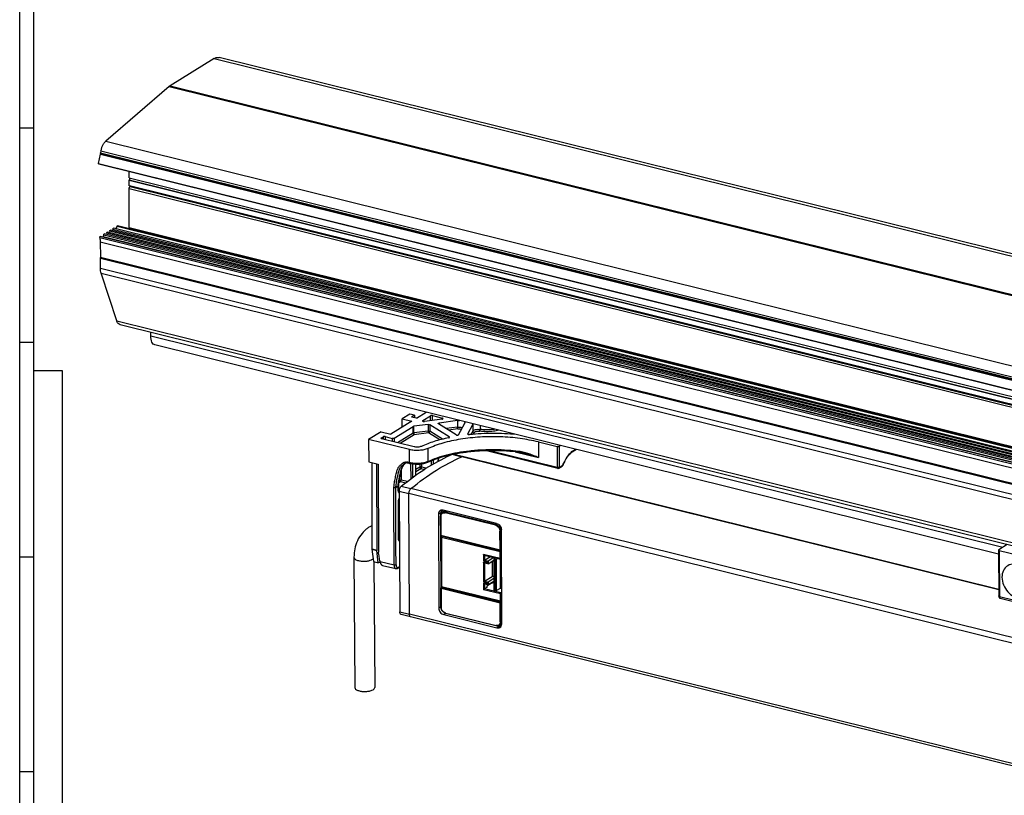
# Model space of a CAD drawing. Units: inches. Extents: x -467 to 712, y -284 to 547.
# Drawn here: x -467 to -121, y -142 to 131 of the extents above; entities that cross this region are included whole.
import ezdxf

# ---------------------------------------------------------------- set-up
doc = ezdxf.new("R2010")
doc.units = ezdxf.units.IN
doc.layers.add('1', color=7, linetype='Continuous')

# ---------------------------------------------------------------- blocks, each defined once
blk = doc.blocks.new('a0kl', base_point=(-466.88, -284.19))
at = {"color": 2, "linetype": 'Continuous'}
for p, q in [((-466.88, 7.81), (-466.88, 546.81)), ((-466.88, -284.19), (-466.88, 7.81))]:
    blk.add_line(p, q, dxfattribs=at)
at = {"color": 3, "linetype": 'Continuous'}
blk.add_line((-451.88, -262.69), (-451.88, 7.81), dxfattribs=at)
at = {"layer": '1', "color": 3, "linetype": 'Continuous'}
for p, q in [((-461.88, 5.81), (-461.88, 541.81)), ((-466.88, 93.31), (-461.88, 93.31)), ((-466.88, 17.81), (-461.88, 17.81)), ((-451.88, 7.81), (-461.88, 7.81)), ((-461.88, -263.42), (-461.88, 5.81)), ((-466.88, -57.69), (-461.88, -57.69)), ((-466.88, -133.19), (-461.88, -133.19))]:
    blk.add_line(p, q, dxfattribs=at)
blk = doc.blocks.new('Rahmen', base_point=(-466.88, -284.19))
at = {"layer": '1'}
blk.add_blockref('a0kl', (-466.88, -284.19), dxfattribs=at)
blk = doc.blocks.new('45166-6-0878_Antriebshalterung_B_KS_E8x0__33', base_point=(-344.17, -61.84))
at = {"color": 1, "linetype": 'Continuous'}
for p, q in [((-327.4, -8.92), (-323.96, -6.79)), ((-329.01, -9.92), (-336.37, -14.49)), ((-329.7, -7.42), (-332.38, -9.08)), ((-332.38, -12.01), (-332.38, -9.08)), ((-332.38, -9.08), (-329.01, -9.92)), ((-328.01, -7.84), (-329.7, -7.42)), ((-328.01, -7.84), (-329.09, -8.5)), ((-327.4, -8.92), (-329.09, -8.5)), ((-328.01, -7.84), (-328.01, -8.77)), ((-325.17, -9.74), (-322.44, -8.04)), ((-318.34, -9.21), (-324.59, -10.03)), ((-321.75, -7.98), (-318.23, -8.86)), ((-312.97, -9.75), (-319.38, -10.59)), ((-339.75, -13.65), (-344.17, -16.39)), ((-339.75, -13.65), (-336.37, -14.49)), ((-335.18, -15.95), (-328.55, -11.83)), ((-323.29, -11.1), (-328.29, -11.75)), ((-315.82, -15.49), (-322.71, -11.18)), ((-313.44, -14.76), (-319.65, -10.88)), ((-312.52, -14.7), (-310.38, -10.65)), ((-309.32, -14.42), (-307.58, -11.14)), ((-329.82, -19.95), (-344.17, -16.39)), ((-344.17, -16.39), (-344.16, -24.21)), ((-339.76, -15.86), (-339.1, -15.44)), ((-328.21, -18.95), (-339.61, -16.13)), ((-338.4, -15.38), (-335.87, -16.01)), ((-284.5, -17.23), (-277.86, -18.88)), ((-277.7, -26.56), (-302.7, -20.35)), ((-276.69, -18.52), (-277.17, -18.82)), ((-271.13, -19.9), (-272.6, -20.81)), ((-344.16, -24.21), (-340.78, -25.05)), ((-343.09, -24.47), (-343.04, -54.89)), ((-341.4, -24.89), (-341.35, -55.31)), ((-340.78, -25.05), (-340.74, -56.07)), ((-327.55, -28.88), (-327.56, -25.15)), ((-277.32, -26.5), (-276.09, -25.73)), ((-275.62, -24.87), (-275.89, -25.5)), ((-333.71, -34.38), (-333.71, -34.44)), ((-333.68, -51.31), (-333.71, -38.06)), ((-333.38, -37.22), (-333.41, -37.24)), ((-343.03, -54.98), (-342.5, -59.33)), ((-340.81, -59.75), (-341.35, -55.4)), ((-342.5, -59.33), (-340.81, -59.75)), ((-339.31, -60.66), (-334.65, -61.82)), ((-334.12, -61.78), (-334.18, -61.8))]:
    blk.add_line(p, q, dxfattribs=at)
at = {"color": 124, "linetype": 'Continuous'}
for p, q in [((-325.17, -9.95), (-325.17, -9.74)), ((-322.44, -9.74), (-322.44, -8.04)), ((-321.75, -9.65), (-321.75, -7.98)), ((-318.23, -9.19), (-318.23, -8.86)), ((-312.97, -9.75), (-312.96, -12.04)), ((-328.55, -14.13), (-328.55, -11.83)), ((-328.28, -14.05), (-328.29, -11.75)), ((-323.29, -13.4), (-328.28, -14.05)), ((-323.29, -11.1), (-323.29, -13.4)), ((-322.71, -11.18), (-322.71, -13.48)), ((-318.24, -16.28), (-322.71, -13.48)), ((-319.38, -10.59), (-319.38, -11.04)), ((-312.96, -12.04), (-316.95, -12.57)), ((-312.81, -12.69), (-316.07, -13.12)), ((-307.58, -13.43), (-308.19, -14.6)), ((-307.58, -11.14), (-307.58, -13.43)), ((-304.97, -11.5), (-304.97, -12.85)), ((-339.76, -15.86), (-339.76, -16.07)), ((-339.1, -15.44), (-339.09, -16.25)), ((-338.4, -15.38), (-338.4, -16.43)), ((-335.87, -16.01), (-335.87, -17.05)), ((-335.18, -15.95), (-335.18, -17.23)), ((-328.55, -14.13), (-334.01, -17.52)), ((-328.12, -14.7), (-333.05, -17.75)), ((-323.13, -14.04), (-328.12, -14.7)), ((-319.17, -16.52), (-323.13, -14.04)), ((-315.82, -15.7), (-315.82, -15.49)), ((-309.32, -14.5), (-309.32, -14.42)), ((-307.09, -13.93), (-307.4, -14.53)), ((-284.5, -17.23), (-284.49, -22.75)), ((-329.81, -24.55), (-329.82, -19.95)), ((-323.35, -19.56), (-323.34, -24.16)), ((-277.85, -26.24), (-301.66, -20.33)), ((-292.67, -20.72), (-284.49, -22.75)), ((-277.86, -18.88), (-277.85, -26.24)), ((-277.17, -18.82), (-277.16, -26.18)), ((-272.44, -20.49), (-271.39, -19.83)), ((-332.77, -27.34), (-332.76, -30.56)), ((-329.4, -24.93), (-329.39, -30.22)), ((-328.71, -25.05), (-328.7, -29.71)), ((-327.63, -28.93), (-327.63, -25.15)), ((-326.22, -26.13), (-327.55, -26.96)), ((-325.8, -26.7), (-327.55, -27.78)), ((-326.22, -25.12), (-326.22, -26.13)), ((-324.72, -26.96), (-325.8, -26.7)), ((-325.53, -25.04), (-325.53, -26.07)), ((-323.94, -26.46), (-325.53, -26.07)), ((-277.16, -26.18), (-275.93, -25.41)), ((-275.93, -25.41), (-275.66, -24.77)), ((-332.76, -30.56), (-330.56, -31.1)), ((-334.6, -33.24), (-333.79, -32.74)), ((-333.37, -34.32), (-333.67, -34.51)), ((-333.61, -31.54), (-333.03, -31.18)), ((-333.03, -31.18), (-331.23, -31.63)), ((-333.44, -37.27), (-333.44, -42.54)), ((-333.78, -38.17), (-333.76, -51.41)), ((-333.33, -50.56), (-333.69, -50.47)), ((-333.33, -51.06), (-333.68, -50.97)), ((-333.65, -51.43), (-333.33, -51.23)), ((-343.04, -54.89), (-341.35, -55.31)), ((-343.03, -54.98), (-341.35, -55.4)), ((-340.17, -59.32), (-335.24, -60.54))]:
    blk.add_line(p, q, dxfattribs=at)
at = {"color": 1, "linetype": 'Continuous'}
for centre, radius, start, end in [((-309.24, -14.46), 0.0858, 151.4062, 179.361), ((-277.58, -26.07), 0.5, 256.0686, 301.8065), ((-276.35, -25.31), 0.5, 301.8065, 336.8816), ((-342.34, -54.9), 0.7, 179.9474, 186.8408), ((-340.65, -55.31), 0.7, 179.9474, 186.8408)]:
    blk.add_arc(centre, radius, start, end, dxfattribs=at)
at = {"color": 124, "linetype": 'Continuous'}
blk.add_arc((-323.56, -26.03), 2.35, 180.2455, 187.6411, dxfattribs=at)
at = {"color": 1, "linetype": 'Continuous'}
for points in [[(-325.17, -9.74), (-325.23, -9.79), (-325.25, -9.84)], [(-325.25, -9.84), (-325.19, -9.93), (-325.04, -10), (-324.82, -10.03), (-324.59, -10.03)], [(-321.75, -7.98), (-321.93, -7.95), (-322.13, -7.96), (-322.31, -7.99), (-322.44, -8.04)], [(-318.34, -9.21), (-318.09, -9.14), (-318, -9.02)], [(-318, -9.02), (-318.06, -8.93), (-318.23, -8.86)], [(-312.97, -9.75), (-312.59, -9.71), (-312.2, -9.71)], [(-310.59, -10.11), (-310.41, -10.29), (-310.34, -10.49)], [(-328.29, -11.75), (-328.44, -11.78), (-328.55, -11.83)], [(-323.29, -11.1), (-322.97, -11.1), (-322.71, -11.18)], [(-319.73, -10.77), (-319.63, -10.66), (-319.38, -10.59)], [(-319.65, -10.88), (-319.71, -10.83), (-319.73, -10.77)], [(-310.34, -10.49), (-310.35, -10.57), (-310.38, -10.65)], [(-307.58, -11.14), (-307.49, -11.02), (-307.36, -10.91)], [(-339.76, -15.86), (-339.82, -15.91), (-339.84, -15.96)], [(-339.84, -15.96), (-339.78, -16.06), (-339.61, -16.13)], [(-338.4, -15.38), (-338.59, -15.35), (-338.78, -15.35), (-338.96, -15.38), (-339.1, -15.44)], [(-335.18, -15.95), (-335.32, -16), (-335.5, -16.03), (-335.69, -16.03), (-335.87, -16.01)], [(-316.01, -15.77), (-321.18, -17.11), (-325.62, -18.8)], [(-284.5, -17.23), (-290.92, -16.03), (-297.88, -15.46), (-305, -15.55), (-311.87, -16.3), (-318.1, -17.66), (-323.35, -19.56)], [(-316.01, -15.77), (-315.82, -15.7), (-315.75, -15.59)], [(-315.75, -15.59), (-315.77, -15.54), (-315.82, -15.49)], [(-313.44, -14.76), (-313.22, -14.84), (-312.92, -14.85), (-312.66, -14.8), (-312.52, -14.7)], [(-309.33, -14.46), (-309.28, -14.55), (-309.13, -14.62), (-308.93, -14.65), (-308.7, -14.65)], [(-292.3, -14.64), (-300.49, -14.24), (-308.7, -14.65)], [(-323.35, -19.56), (-324.72, -20), (-326.4, -20.23), (-328.18, -20.21), (-329.82, -19.95)], [(-325.62, -18.8), (-326.17, -18.98), (-326.85, -19.07), (-327.56, -19.06), (-328.21, -18.95)], [(-291.36, -20.87), (-295.66, -20.47), (-300.07, -20.32), (-303.92, -20.4), (-308.83, -20.78), (-312.99, -21.38), (-316.88, -22.22), (-319.96, -23.11), (-323.51, -24.49)], [(-277.17, -18.82), (-277.31, -18.87), (-277.49, -18.91), (-277.68, -18.91), (-277.86, -18.88)], [(-319.59, -22.99), (-319.61, -23.08), (-319.62, -23.17), (-319.69, -23.58), (-319.75, -24.01)], [(-289.5, -21.23), (-289.88, -21.14), (-290.23, -21.06), (-290.54, -21), (-290.58, -20.99), (-290.67, -20.98), (-290.8, -20.95), (-290.96, -20.93), (-291.15, -20.9), (-291.36, -20.87)], [(-272.6, -20.81), (-273.41, -21.45), (-273.98, -22.07), (-275.03, -23.65), (-275.62, -24.87)], [(-331.26, -24.73), (-331.62, -25.07), (-331.83, -25.29), (-332.25, -25.89), (-332.53, -26.53), (-332.68, -27.02), (-332.82, -27.53), (-332.92, -27.92), (-333.15, -28.97), (-333.37, -30.07), (-333.55, -31.11), (-333.67, -32), (-333.71, -32.64)], [(-330.51, -24.66), (-330.77, -24.63), (-331.08, -24.67), (-331.32, -24.76), (-331.66, -24.93)], [(-329.67, -24.87), (-329.88, -24.82), (-330.09, -24.76), (-330.3, -24.71), (-330.51, -24.66)], [(-323.51, -24.49), (-324.13, -24.73), (-324.84, -24.92), (-325.61, -25.05), (-326.43, -25.13), (-327.27, -25.15), (-328.1, -25.12), (-328.91, -25.02), (-329.67, -24.87)], [(-333.71, -32.64), (-333.71, -33.07), (-333.71, -33.51), (-333.71, -33.95), (-333.71, -34.38)], [(-333.71, -34.44), (-333.7, -34.49), (-333.69, -34.57), (-333.68, -34.59), (-333.67, -34.61)], [(-333.7, -34.53), (-333.69, -34.52), (-333.67, -34.51)], [(-333.41, -37.24), (-333.41, -37.24), (-333.42, -37.25), (-333.44, -37.27), (-333.45, -37.28), (-333.46, -37.29), (-333.48, -37.31), (-333.5, -37.35), (-333.53, -37.39), (-333.56, -37.44), (-333.59, -37.51), (-333.61, -37.57), (-333.63, -37.62), (-333.64, -37.66), (-333.65, -37.7), (-333.68, -37.8), (-333.69, -37.89), (-333.7, -37.98), (-333.71, -38.06)], [(-333.68, -51.31), (-333.68, -51.37), (-333.68, -51.41), (-333.67, -51.46), (-333.66, -51.49), (-333.66, -51.51), (-333.65, -51.53), (-333.65, -51.53)], [(-333.67, -51.45), (-333.66, -51.44), (-333.65, -51.43)], [(-340.17, -59.32), (-340.31, -58.5), (-340.45, -57.7), (-340.59, -56.88), (-340.74, -56.07)], [(-340.14, -59.48), (-340.48, -59.62), (-340.81, -59.75)], [(-340.17, -59.32), (-340.11, -59.61), (-340.04, -59.81), (-339.95, -60.03), (-339.85, -60.22), (-339.73, -60.38), (-339.6, -60.51), (-339.47, -60.6), (-339.31, -60.66)], [(-334.18, -61.8), (-334.29, -61.83), (-334.42, -61.84), (-334.53, -61.84), (-334.65, -61.82)], [(-333.29, -61.47), (-333.7, -61.63), (-334.12, -61.78)]]:
    blk.add_spline(points, degree=3, dxfattribs=at)
at = {"color": 124, "linetype": 'Continuous'}
for points in [[(-323.29, -13.4), (-322.96, -13.4), (-322.71, -13.48)], [(-323.29, -13.4), (-323.28, -13.59), (-323.24, -13.78), (-323.19, -13.94), (-323.13, -14.04)], [(-322.71, -13.48), (-322.74, -13.66), (-322.83, -13.83), (-322.97, -13.97), (-323.13, -14.04)], [(-312.96, -12.04), (-312.04, -12.01), (-311.18, -12.15)], [(-312.81, -12.69), (-312.87, -12.58), (-312.92, -12.42), (-312.95, -12.23), (-312.96, -12.04)], [(-312.81, -12.69), (-312.13, -12.67), (-311.5, -12.76)], [(-307.58, -13.43), (-307.23, -13.13), (-306.61, -12.91), (-305.81, -12.81), (-304.97, -12.85)], [(-307.09, -13.93), (-307.27, -13.88), (-307.43, -13.77), (-307.54, -13.61), (-307.58, -13.43)], [(-307.09, -13.93), (-306.83, -13.71), (-306.36, -13.54), (-305.76, -13.47), (-305.13, -13.49)], [(-305.13, -13.49), (-305.07, -13.39), (-305.02, -13.23), (-304.98, -13.04), (-304.97, -12.85)], [(-298.35, -13.14), (-299.29, -13.35), (-300.29, -13.51), (-302.72, -13.65), (-305.13, -13.49)], [(-299.83, -12.77), (-300.14, -12.82), (-300.44, -12.86), (-302.71, -13), (-304.97, -12.85)], [(-328.28, -14.05), (-328.43, -14.08), (-328.55, -14.13)], [(-328.12, -14.7), (-328.29, -14.62), (-328.42, -14.49), (-328.51, -14.32), (-328.55, -14.13)], [(-328.28, -14.05), (-328.27, -14.24), (-328.24, -14.43), (-328.18, -14.59), (-328.12, -14.7)], [(-291.45, -20.56), (-295.15, -20.2), (-300.08, -20.02), (-303.9, -20.09), (-308.76, -20.48), (-312.88, -21.07), (-316.74, -21.9), (-320.25, -22.93), (-323.34, -24.16)], [(-291.36, -20.87), (-291.36, -20.87), (-291.37, -20.87), (-291.38, -20.86), (-291.4, -20.85), (-291.41, -20.83), (-291.42, -20.8), (-291.43, -20.78), (-291.44, -20.73), (-291.44, -20.68), (-291.45, -20.62), (-291.45, -20.56)], [(-284.49, -22.75), (-286.07, -22.08), (-287.84, -21.43), (-289.46, -20.95), (-291.45, -20.56)], [(-272.44, -20.49), (-274.18, -22.16), (-275.66, -24.77)], [(-272.6, -20.81), (-272.48, -20.68), (-272.44, -20.49)], [(-323.34, -24.16), (-323.98, -24.41), (-324.72, -24.6), (-325.67, -24.76), (-326.4, -24.83), (-327.29, -24.85), (-328.17, -24.81), (-329.16, -24.69), (-329.81, -24.55)], [(-323.34, -24.16), (-323.34, -24.21), (-323.35, -24.26), (-323.36, -24.31), (-323.38, -24.36), (-323.41, -24.4), (-323.44, -24.44), (-323.47, -24.47), (-323.51, -24.49)], [(-322.16, -23.91), (-322.16, -24.64), (-322.15, -25.37)], [(-321.47, -23.64), (-321.47, -24.3), (-321.47, -24.97)], [(-319.74, -23.03), (-319.82, -23.56), (-319.9, -24.09)], [(-284.49, -22.75), (-285.66, -22.35), (-286.96, -21.94), (-288.2, -21.57), (-289.5, -21.23)], [(-335.29, -33.3), (-335.25, -32.77), (-335.17, -32.05), (-335.03, -31.21), (-334.87, -30.31), (-334.68, -29.39), (-334.48, -28.51), (-334.29, -27.73), (-334.13, -27.21), (-333.98, -26.78), (-333.82, -26.43), (-333.66, -26.14), (-333.46, -25.86), (-333.21, -25.55), (-333.03, -25.37), (-332.51, -24.9), (-331.9, -24.52), (-331.36, -24.33), (-330.93, -24.3), (-330.78, -24.32), (-330.66, -24.34)], [(-334.6, -33.24), (-334.55, -32.61), (-334.43, -31.73), (-334.26, -30.69), (-334.04, -29.6), (-333.8, -28.55), (-333.7, -28.13), (-333.59, -27.73), (-333.46, -27.26), (-333.35, -26.95), (-333.19, -26.59), (-332.94, -26.17), (-332.53, -25.66), (-331.97, -25.15), (-331.66, -24.93)], [(-333.79, -32.74), (-333.77, -32.33), (-333.71, -31.79), (-333.62, -31.15), (-333.49, -30.43), (-333.35, -29.68), (-333.2, -28.92), (-333.03, -28.19), (-332.94, -27.79), (-332.82, -27.33), (-332.7, -26.92), (-332.62, -26.65), (-332.56, -26.5), (-332.4, -26.12), (-332.2, -25.77), (-332.13, -25.66), (-331.96, -25.44), (-331.7, -25.14), (-331.52, -24.96), (-331.27, -24.74)], [(-330.66, -24.34), (-330.66, -24.4), (-330.65, -24.45), (-330.64, -24.5), (-330.62, -24.55), (-330.6, -24.59), (-330.57, -24.62), (-330.54, -24.65), (-330.51, -24.66)], [(-329.81, -24.55), (-330.03, -24.5), (-330.24, -24.44), (-330.45, -24.39), (-330.66, -24.34)], [(-329.81, -24.55), (-329.81, -24.61), (-329.81, -24.66), (-329.79, -24.71), (-329.78, -24.76), (-329.75, -24.8), (-329.73, -24.83), (-329.7, -24.85), (-329.67, -24.87)], [(-325.91, -26.04), (-326, -26.06), (-326.09, -26.08), (-326.17, -26.11), (-326.22, -26.13)], [(-326.22, -26.13), (-326.21, -26.22), (-326.19, -26.31), (-326.14, -26.42), (-326.1, -26.49)], [(-325.89, -26.35), (-325.94, -26.39), (-326, -26.43), (-326.05, -26.46), (-326.1, -26.49)], [(-326.1, -26.49), (-326.03, -26.56), (-325.96, -26.62), (-325.86, -26.67), (-325.8, -26.7)], [(-325.53, -26.07), (-325.63, -26.05), (-325.7, -26.04), (-325.82, -26.04), (-325.91, -26.04)], [(-325.89, -26.35), (-325.82, -26.37), (-325.74, -26.4), (-325.67, -26.43), (-325.61, -26.44)], [(-325.8, -26.7), (-325.74, -26.65), (-325.69, -26.6), (-325.66, -26.54), (-325.61, -26.44)], [(-325.61, -26.44), (-325.57, -26.35), (-325.55, -26.26), (-325.53, -26.16), (-325.53, -26.07)], [(-277.16, -26.18), (-277.3, -26.23), (-277.47, -26.26), (-277.67, -26.26), (-277.85, -26.24)], [(-277.7, -26.56), (-277.81, -26.45), (-277.85, -26.24)], [(-277.16, -26.18), (-277.2, -26.36), (-277.32, -26.5)], [(-275.93, -25.41), (-275.97, -25.6), (-276.09, -25.73)], [(-275.89, -25.5), (-275.9, -25.46), (-275.93, -25.41)], [(-275.62, -24.87), (-275.62, -24.83), (-275.66, -24.77)], [(-333.45, -30.62), (-333.32, -30.56), (-333.14, -30.53), (-332.95, -30.53), (-332.76, -30.56)], [(-333.03, -31.18), (-333.19, -31.11), (-333.33, -30.97), (-333.42, -30.8), (-333.45, -30.62)], [(-333.03, -31.18), (-332.93, -31.08), (-332.84, -30.93), (-332.78, -30.75), (-332.76, -30.56)], [(-335.29, -33.3), (-335.2, -33.32), (-335.11, -33.33), (-335.01, -33.33), (-334.91, -33.33), (-334.81, -33.32), (-334.72, -33.3), (-334.65, -33.27), (-334.6, -33.24)], [(-335.24, -60.54), (-335.25, -53.73), (-335.26, -46.92), (-335.27, -40.11), (-335.29, -33.3)], [(-334.55, -60.48), (-334.56, -53.67), (-334.57, -46.86), (-334.58, -40.05), (-334.6, -33.24)], [(-333.71, -32.64), (-333.72, -32.65), (-333.72, -32.67), (-333.73, -32.68), (-333.74, -32.69), (-333.75, -32.71), (-333.76, -32.72), (-333.77, -32.73), (-333.79, -32.74)], [(-333.79, -34.49), (-333.79, -34.05), (-333.79, -33.62), (-333.79, -33.18), (-333.79, -32.74)], [(-333.71, -34.38), (-333.71, -34.4), (-333.72, -34.41), (-333.72, -34.43), (-333.73, -34.44), (-333.74, -34.45), (-333.76, -34.47), (-333.77, -34.48), (-333.79, -34.49)], [(-333.79, -34.49), (-333.78, -34.63), (-333.75, -34.82), (-333.69, -34.97), (-333.63, -35.04), (-333.56, -35.1), (-333.46, -35.13), (-333.42, -35.14), (-333.38, -35.13)], [(-333.39, -34.71), (-333.42, -34.67), (-333.45, -34.64), (-333.49, -34.61), (-333.52, -34.58), (-333.56, -34.56), (-333.6, -34.54), (-333.64, -34.52), (-333.67, -34.51)], [(-333.38, -37.02), (-333.51, -37.2), (-333.63, -37.42), (-333.74, -37.79), (-333.78, -38.17)], [(-333.78, -38.17), (-333.72, -38.12), (-333.71, -38.06)], [(-333.41, -37.24), (-333.39, -37.23), (-333.38, -37.21)], [(-333.7, -42.82), (-333.57, -42.68), (-333.44, -42.54)], [(-333.7, -43.92), (-333.53, -43.7), (-333.35, -43.49)], [(-333.44, -42.54), (-333.4, -42.52), (-333.36, -42.51)], [(-333.44, -42.54), (-333.41, -42.65), (-333.36, -42.75)], [(-333.76, -51.41), (-333.7, -51.36), (-333.68, -51.31)], [(-333.76, -51.41), (-333.72, -51.74), (-333.6, -51.96), (-333.47, -52.05), (-333.32, -52.04)], [(-333.32, -51.68), (-333.34, -51.66), (-333.35, -51.64), (-333.44, -51.55), (-333.54, -51.48), (-333.65, -51.43)], [(-334.55, -60.48), (-334.61, -60.51), (-334.68, -60.53), (-334.77, -60.55), (-334.87, -60.57), (-334.97, -60.57), (-335.07, -60.57), (-335.16, -60.56), (-335.24, -60.54)], [(-335.24, -60.54), (-335.24, -60.58), (-335.24, -60.61), (-335.22, -60.87), (-335.18, -61.1), (-335.11, -61.34), (-335.01, -61.53), (-334.89, -61.68), (-334.75, -61.78), (-334.7, -61.8), (-334.65, -61.82)], [(-334.55, -60.48), (-334.54, -60.72), (-334.5, -60.93), (-334.43, -61.14), (-334.36, -61.26), (-334.25, -61.37), (-334.13, -61.43), (-334.03, -61.45), (-333.87, -61.42)], [(-334.12, -61.78), (-334.07, -61.76), (-334.02, -61.73), (-333.98, -61.69), (-333.94, -61.64), (-333.91, -61.59), (-333.89, -61.53), (-333.87, -61.48), (-333.87, -61.42)], [(-333.29, -61.2), (-333.58, -61.31), (-333.87, -61.42)]]:
    blk.add_spline(points, degree=3, dxfattribs=at)
blk = doc.blocks.new('45166-6-0876__35', base_point=(-122.65, -85.04))
at = {"color": 1, "linetype": 'Continuous'}
for p, q in [((-122.65, -55.28), (-122.62, -71.44)), ((-119.66, -53.37), (-122.57, -55.18)), ((-122.41, -55.45), (-70.91, -68.22)), ((-103.26, -66.46), (-89.75, -69.81)), ((-70.22, -68.16), (-67.31, -66.36)), ((-61.01, -78.56), (-61.03, -67.91)), ((-122.09, -72.24), (-105.21, -76.43)), ((-88.02, -72.14), (-88.01, -80.02)), ((-87.48, -80.83), (-70.59, -85.01))]:
    blk.add_line(p, q, dxfattribs=at)
at = {"color": 124, "linetype": 'Continuous'}
for p, q in [((-122.41, -55.45), (-122.39, -71.6)), ((-105.5, -75.79), (-105.52, -67.91)), ((-103.22, -66.85), (-104.83, -67.85)), ((-104.81, -75.73), (-104.83, -67.85)), ((-89.9, -69.49), (-103.41, -66.14)), ((-103.22, -66.47), (-103.22, -66.85)), ((-70.91, -68.22), (-70.89, -84.38)), ((-70.22, -68.16), (-70.2, -84.31)), ((-61.1, -67.9), (-61.09, -78.66)), ((-122.39, -71.6), (-105.5, -75.79)), ((-87.79, -72.31), (-87.77, -80.19)), ((-87.77, -80.19), (-70.89, -84.38))]:
    blk.add_line(p, q, dxfattribs=at)
at = {"color": 1, "linetype": 'Continuous'}
for points in [[(-122.57, -55.18), (-122.63, -55.23), (-122.65, -55.28)], [(-122.65, -55.28), (-122.58, -55.38), (-122.41, -55.45)], [(-110.66, -67.55), (-111.2, -69.97), (-112.69, -71.65), (-114.86, -72.25), (-117.26, -71.65), (-119.43, -69.98), (-120.93, -67.56), (-121.47, -64.87), (-120.94, -62.45), (-119.44, -60.78), (-117.28, -60.18), (-114.87, -60.77), (-112.71, -62.45), (-111.2, -64.87), (-110.66, -67.55)], [(-113.59, -62.75), (-112.96, -63.16), (-112.43, -63.74), (-112.01, -64.56), (-111.87, -65.44)], [(-111.87, -65.44), (-112, -66.21), (-112.37, -66.81)], [(-112.09, -66.41), (-112.22, -66.41), (-112.36, -66.39)], [(-104.19, -66.57), (-103.99, -66.47), (-103.78, -66.42), (-103.53, -66.41), (-103.26, -66.46)], [(-70.22, -68.16), (-70.36, -68.22), (-70.54, -68.25), (-70.73, -68.25), (-70.91, -68.22)], [(-122.62, -71.44), (-122.61, -71.57), (-122.58, -71.73), (-122.54, -71.86), (-122.48, -71.96), (-122.41, -72.05), (-122.31, -72.14), (-122.22, -72.19), (-122.09, -72.24)], [(-89.75, -69.81), (-89.45, -69.91), (-89.15, -70.08), (-88.89, -70.28), (-88.56, -70.64), (-88.29, -71.07), (-88.15, -71.39), (-88.05, -71.77), (-88.02, -72.14)], [(-104.8, -76.39), (-104.12, -76.09), (-103.45, -75.77), (-102.91, -75.49), (-102.37, -75.21)], [(-105.21, -76.43), (-105.1, -76.44), (-105, -76.44), (-104.91, -76.43), (-104.8, -76.39)], [(-61.43, -79.55), (-63.85, -81.38), (-66.04, -82.82), (-68.02, -83.94), (-70.18, -84.98)], [(-61.01, -78.56), (-61.02, -78.68), (-61.04, -78.86), (-61.08, -79), (-61.14, -79.15), (-61.19, -79.26), (-61.27, -79.38), (-61.34, -79.47), (-61.43, -79.55)], [(-88.01, -80.02), (-88, -80.16), (-87.97, -80.32), (-87.92, -80.44), (-87.86, -80.55), (-87.8, -80.63), (-87.7, -80.72), (-87.58, -80.79), (-87.48, -80.83)], [(-70.59, -85.01), (-70.49, -85.03), (-70.38, -85.03), (-70.29, -85.01), (-70.18, -84.98)]]:
    blk.add_spline(points, degree=3, dxfattribs=at)
at = {"color": 124, "linetype": 'Continuous'}
for points in [[(-103.41, -66.14), (-104.22, -66.11), (-104.9, -66.44), (-105.36, -67.07), (-105.52, -67.91)], [(-105.52, -67.91), (-105.33, -67.94), (-105.14, -67.94), (-104.96, -67.91), (-104.83, -67.85)], [(-104.19, -66.57), (-104.66, -67.09), (-104.83, -67.85)], [(-103.85, -66.43), (-103.81, -66.48), (-103.73, -66.55), (-103.56, -66.66), (-103.37, -66.77), (-103.22, -66.85)], [(-103.41, -66.14), (-103.37, -66.35), (-103.26, -66.46)], [(-103.4, -66.43), (-103.31, -66.65), (-103.22, -66.85)], [(-122.39, -71.6), (-122.56, -71.53), (-122.62, -71.44)], [(-122.09, -72.24), (-122.31, -72.03), (-122.39, -71.6)], [(-89.9, -69.49), (-89.09, -69.86), (-88.41, -70.53), (-87.95, -71.39), (-87.79, -72.31)], [(-89.75, -69.81), (-89.86, -69.7), (-89.9, -69.49)], [(-88.02, -72.14), (-87.96, -72.24), (-87.79, -72.31)], [(-104.81, -75.73), (-104.95, -75.78), (-105.13, -75.81), (-105.32, -75.82), (-105.5, -75.79)], [(-105.21, -76.43), (-105.42, -76.22), (-105.5, -75.79)], [(-104.57, -76.04), (-104.67, -76.05), (-104.74, -75.99), (-104.8, -75.88), (-104.81, -75.73)], [(-104.57, -76.04), (-104.64, -76.25), (-104.8, -76.39)], [(-104.57, -76.04), (-103.47, -75.53), (-102.37, -74.98)], [(-61.33, -79.27), (-65.64, -82.35), (-69.96, -84.62)], [(-61.33, -79.27), (-61.35, -79.43), (-61.43, -79.55)], [(-61.33, -79.27), (-61.23, -79.16), (-61.16, -79.01), (-61.11, -78.84), (-61.09, -78.66)], [(-61.09, -78.66), (-61.03, -78.61), (-61.01, -78.56)], [(-88.01, -80.02), (-87.94, -80.12), (-87.77, -80.19)], [(-87.48, -80.83), (-87.69, -80.62), (-87.77, -80.19)], [(-70.2, -84.31), (-70.33, -84.37), (-70.51, -84.4), (-70.71, -84.4), (-70.89, -84.38)], [(-70.59, -85.01), (-70.81, -84.81), (-70.89, -84.38)], [(-69.96, -84.62), (-70.05, -84.63), (-70.13, -84.58), (-70.18, -84.47), (-70.2, -84.31)], [(-69.96, -84.62), (-70.03, -84.84), (-70.18, -84.98)]]:
    blk.add_spline(points, degree=3, dxfattribs=at)
blk = doc.blocks.new('Aluprof_Dichtung-2__36', base_point=(-439.13, -128.9))
at = {"color": 1, "linetype": 'Continuous'}
for p, q in [((-439.11, 80.72), (-438.51, 83.95)), ((-438.41, 84.13), (-438.29, 84.21)), ((405.19, -128.89), (-439.06, 80.53))]:
    blk.add_line(p, q, dxfattribs=at)
at = {"color": 124, "linetype": 'Continuous'}
for p, q in [((-438.51, 83.95), (405.74, -125.47)), ((-438.41, 84.13), (405.84, -125.29)), ((-439.11, 80.72), (405.14, -128.7))]:
    blk.add_line(p, q, dxfattribs=at)
at = {"color": 1, "linetype": 'Continuous'}
for points in [[(-438.51, 83.95), (-438.47, 84.06), (-438.41, 84.13)], [(-439.06, 80.53), (-439.11, 80.59), (-439.11, 80.72)]]:
    blk.add_spline(points, degree=3, dxfattribs=at)
blk = doc.blocks.new('Aluprof_Dichtung-3__38', base_point=(-438.74, -163))
at = {"color": 1, "linetype": 'Continuous'}
for p, q in [((-437.33, 55.66), (-437.49, 55.04)), ((407.13, -153.51), (-437.12, 55.92)), ((-436.26, 56.33), (-436.41, 55.74)), ((408.2, -152.84), (-436.05, 56.58)), ((-435.19, 56.99), (-435.34, 56.41)), ((409.27, -152.18), (-434.98, 57.25)), ((-434.12, 57.66), (-434.27, 57.07)), ((410.35, -151.51), (-433.9, 57.91)), ((-432.66, 58.67), (-433.16, 57.73)), ((411.73, -150.65), (-432.52, 58.78)), ((-438.71, 54.63), (405.54, -154.79)), ((405.72, -154.38), (-438.53, 55.05)), ((-438.53, 53.11), (405.72, -156.31)), ((-438.53, 53.11), (-438.52, 47.71)), ((-438.52, 47.71), (405.73, -161.71))]:
    blk.add_line(p, q, dxfattribs=at)
at = {"color": 124, "linetype": 'Continuous'}
for p, q in [((-437.33, 55.66), (406.92, -153.76)), ((-436.26, 56.33), (407.99, -153.09)), ((-435.19, 56.99), (409.06, -152.43)), ((-434.12, 57.66), (410.13, -151.77)), ((-432.66, 58.67), (411.59, -150.75)), ((-437.49, 55.04), (406.76, -154.38))]:
    blk.add_line(p, q, dxfattribs=at)
at = {"color": 1, "linetype": 'Continuous'}
for points in [[(-437.33, 55.66), (-437.3, 55.77), (-437.24, 55.86), (-437.18, 55.91), (-437.12, 55.92)], [(-436.26, 56.33), (-436.22, 56.44), (-436.17, 56.52), (-436.11, 56.57), (-436.05, 56.58)], [(-435.19, 56.99), (-435.15, 57.1), (-435.1, 57.19), (-435.04, 57.24), (-434.98, 57.25)], [(-434.12, 57.66), (-434.08, 57.76), (-434.03, 57.85), (-433.96, 57.9), (-433.9, 57.91)], [(-432.66, 58.67), (-432.59, 58.76), (-432.52, 58.78)], [(-438.71, 54.63), (-438.72, 54.77), (-438.69, 54.91), (-438.61, 55.02), (-438.53, 55.05)], [(-438.71, 54.63), (-438.59, 53.9), (-438.53, 53.11)], [(-437.49, 55.04), (-437.53, 54.92), (-437.58, 54.81)]]:
    blk.add_spline(points, degree=3, dxfattribs=at)
blk = doc.blocks.new('Aluprof_Profil-5__39', base_point=(-428.36, -154.69))
at = {"color": 1, "linetype": 'Continuous'}
for p, q in [((-428.09, 72.59), (-427.86, 72.74)), ((-428.33, 58.17), (-428.36, 71.97)), ((416.06, -151.57), (-428.19, 57.85))]:
    blk.add_line(p, q, dxfattribs=at)
at = {"color": 124, "linetype": 'Continuous'}
for p, q in [((-428.36, 71.97), (415.89, -137.46)), ((-428.09, 72.59), (416.16, -136.83)), ((-428.33, 58.17), (415.91, -151.25))]:
    blk.add_line(p, q, dxfattribs=at)
at = {"color": 1, "linetype": 'Continuous'}
for points in [[(-428.36, 71.97), (-428.34, 72.15), (-428.28, 72.34), (-428.19, 72.49), (-428.09, 72.59)], [(-428.19, 57.85), (-428.29, 57.96), (-428.33, 58.17)]]:
    blk.add_spline(points, degree=3, dxfattribs=at)
blk = doc.blocks.new('Aluprof_Profil-2__40', base_point=(-428.38, -139.96))
at = {"color": 1, "linetype": 'Continuous'}
for p, q in [((-428.37, 75.72), (-428.38, 77.88)), ((-428.37, 75.72), (415.87, -133.71)), ((-428.37, 73.03), (-428.37, 74.8)), ((-428.33, 74.95), (415.92, -134.47)), ((415.97, -136.58), (-428.28, 72.84))]:
    blk.add_line(p, q, dxfattribs=at)
at = {"color": 124, "linetype": 'Continuous'}
for p, q in [((-428.37, 74.8), (415.88, -134.62)), ((-428.37, 73.03), (415.88, -136.39))]:
    blk.add_line(p, q, dxfattribs=at)
at = {"color": 1, "linetype": 'Continuous'}
blk.add_arc((-428.1, 74.8), 0.273, 148.5802, 180.4537, dxfattribs=at)
for points in [[(-428.37, 75.72), (-428.28, 75.62), (-428.23, 75.43), (-428.25, 75.18), (-428.33, 74.95)], [(-428.28, 72.84), (-428.35, 72.9), (-428.37, 73.03)]]:
    blk.add_spline(points, degree=3, dxfattribs=at)
blk = doc.blocks.new('Aluprof_Profil-3_PCD__41', base_point=(-438.52, -185.52))
at = {"color": 1, "linetype": 'Continuous'}
for p, q in [((-427.95, 57.64), (-427.8, 57.76)), ((-438.52, 43.89), (-438.52, 47.44)), ((-438.17, 41.81), (-438.26, 42.1)), ((-432.77, 25.4), (-438.17, 41.81)), ((412.7, -185.43), (-431.55, 24))]:
    blk.add_line(p, q, dxfattribs=at)
at = {"color": 124, "linetype": 'Continuous'}
for p, q in [((-438.52, 47.44), (405.73, -161.99)), ((-438.52, 43.89), (405.73, -165.53)), ((-438.26, 42.1), (405.99, -167.32)), ((-432.77, 25.4), (411.48, -184.02))]:
    blk.add_line(p, q, dxfattribs=at)
at = {"color": 1, "linetype": 'Continuous'}
for points in [[(-438.52, 47.44), (-438.51, 47.55), (-438.48, 47.66), (-438.47, 47.68), (-438.46, 47.7)], [(-438.26, 42.1), (-438.45, 42.93), (-438.52, 43.89)], [(-431.55, 24), (-432.27, 24.46), (-432.77, 25.4)]]:
    blk.add_spline(points, degree=3, dxfattribs=at)
blk = doc.blocks.new('Aluprof_Profil-1__43', base_point=(-438.44, -125.21))
at = {"color": 1, "linetype": 'Continuous'}
for p, q in [((447.57, -91.4), (-396.68, 118.02)), ((-398.5, 117.64), (-413.97, 108.04)), ((-414.34, 107.77), (-436.58, 88.61)), ((-438.29, 85.16), (-438.41, 84.51)), ((405.92, -125.2), (-438.33, 84.22))]:
    blk.add_line(p, q, dxfattribs=at)
at = {"color": 124, "linetype": 'Continuous'}
for p, q in [((-398.5, 117.64), (445.75, -91.78)), ((-414.34, 107.77), (429.91, -101.65)), ((-413.97, 108.04), (430.28, -101.38)), ((-436.58, 88.61), (407.67, -120.81)), ((-438.41, 84.51), (405.84, -124.91)), ((-438.29, 85.16), (405.96, -124.26))]:
    blk.add_line(p, q, dxfattribs=at)
at = {"color": 1, "linetype": 'Continuous'}
for points in [[(-398.5, 117.64), (-397.56, 118.03), (-396.68, 118.02)], [(-414.34, 107.77), (-414.16, 107.92), (-413.97, 108.04)], [(-438.29, 85.16), (-438.02, 86.2), (-437.63, 87.17), (-437.13, 87.99), (-436.58, 88.61)], [(-438.33, 84.22), (-438.41, 84.32), (-438.41, 84.51)]]:
    blk.add_spline(points, degree=3, dxfattribs=at)
blk = doc.blocks.new('Fluegel_Aluprof_PCD__44', base_point=(-439.13, -185.52))
for name, p in [('Aluprof_Profil-1__43', (-438.44, -125.21)), ('Aluprof_Dichtung-2__36', (-439.13, -128.9)), ('Aluprof_Profil-2__40', (-428.38, -139.96)), ('Aluprof_Profil-5__39', (-428.36, -154.69)), ('Aluprof_Dichtung-3__38', (-438.74, -163)), ('Aluprof_Profil-3_PCD__41', (-438.52, -185.52))]:
    blk.add_blockref(name, p)
blk = doc.blocks.new('Aluprof_Profil-7_PCD__49', base_point=(-420.79, -192.65))
at = {"color": 1, "linetype": 'Continuous'}
for p, q in [((-420.78, 20.05), (-420.79, 21.33)), ((-122.64, -56.73), (-419.31, 16.86))]:
    blk.add_line(p, q, dxfattribs=at)
at = {"color": 124, "linetype": 'Continuous'}
blk.add_line((-420.78, 20.05), (-121.12, -54.28), dxfattribs=at)
at = {"color": 1, "linetype": 'Continuous'}
blk.add_spline([(-419.31, 16.86), (-419.91, 17.21), (-420.38, 17.89), (-420.68, 18.86), (-420.78, 20.05)], degree=3, dxfattribs=at)
blk = doc.blocks.new('Rahmen_Aluprof_PCD__50', base_point=(-420.79, -192.65))
blk.add_blockref('Aluprof_Profil-7_PCD__49', (-420.79, -192.65))
blk = doc.blocks.new('Aluprof_PCD__51', base_point=(-439.13, -192.65))
for name, p in [('Fluegel_Aluprof_PCD__44', (-439.13, -185.52)), ('Rahmen_Aluprof_PCD__50', (-420.79, -192.65))]:
    blk.add_blockref(name, p)
blk = doc.blocks.new('45165-1-0107_FSE102_Platine', base_point=(-300.34, -71))
at = {"color": 1, "linetype": 'Continuous'}
for p, q in [((-300.33, -66.75), (-300.34, -66.7)), ((-297.5, -71), (-297.41, -70.94))]:
    blk.add_line(p, q, dxfattribs=at)
blk = doc.blocks.new('45165-6-0870_Deckel_Dip-Schalter_E7x0', base_point=(-318.7, -73.39))
at = {"color": 1, "linetype": 'Continuous'}
for p, q in [((-318.7, -50.41), (-318.64, -68.16)), ((-318.51, -50.23), (-318.66, -50.32)), ((-303.54, -57.04), (-297.82, -58.46)), ((-303.45, -58.87), (-301.38, -57.58)), ((-300.12, -57.89), (-302.18, -59.18)), ((-299.58, -58.02), (-300.21, -58.41)), ((-299.58, -58.57), (-300.21, -58.41)), ((-300.21, -58.41), (-300.17, -69.44)), ((-298.74, -58.23), (-299.23, -58.54)), ((-297.95, -58.43), (-297.92, -68.76)), ((-297.46, -55.5), (-297.56, -55.56)), ((-297.45, -58.21), (-297.55, -58.27)), ((-302.26, -60.11), (-303.53, -59.8)), ((-302.18, -60.1), (-300.21, -58.87)), ((-303.42, -66.22), (-300.77, -64.56)), ((-300.19, -65.3), (-302.16, -66.53)), ((-318.64, -68.16), (-297.58, -73.39)), ((-318.64, -68.16), (-318.64, -68.16)), ((-302.24, -67.46), (-303.5, -67.14)), ((-302.64, -68.49), (-303.41, -68.97)), ((-300.76, -66.85), (-302.64, -68.03)), ((-302.64, -68.03), (-302.64, -68.49)), ((-302.15, -67.45), (-300.18, -66.22)), ((-297.92, -68.76), (-299.19, -69.56)), ((-297.41, -68.82), (-297.92, -68.76)), ((-299.54, -69.59), (-300.17, -69.44)), ((-297.5, -70.67), (-297.41, -70.61)), ((-297.49, -73.38), (-297.5, -70.67))]:
    blk.add_line(p, q, dxfattribs=at)
at = {"color": 124, "linetype": 'Continuous'}
for p, q in [((-318.66, -50.32), (-297.56, -55.56)), ((-318.59, -50.69), (-297.9, -55.82)), ((-318.59, -50.69), (-318.52, -68.05)), ((-303.8, -56.84), (-303.79, -59.13)), ((-297.89, -58.3), (-303.8, -56.84)), ((-303.46, -57.06), (-303.45, -58.87)), ((-299.54, -69.59), (-299.58, -58.57)), ((-299.19, -69.56), (-299.23, -58.54)), ((-297.89, -58.3), (-297.9, -55.82)), ((-297.55, -58.27), (-297.56, -55.56)), ((-303.79, -59.13), (-302.53, -59.45)), ((-302.53, -59.9), (-303.79, -59.59)), ((-303.79, -59.59), (-303.77, -66.48)), ((-303.45, -58.87), (-302.18, -59.18)), ((-303.45, -59.82), (-303.42, -66.22)), ((-302.53, -59.45), (-302.53, -59.9)), ((-302.18, -59.18), (-302.18, -60.1)), ((-300.79, -59.23), (-300.77, -64.56)), ((-318.52, -68.05), (-297.84, -73.18)), ((-303.77, -66.48), (-302.5, -66.79)), ((-302.5, -67.25), (-303.77, -66.94)), ((-303.77, -66.94), (-303.76, -69.23)), ((-297.85, -70.7), (-303.76, -69.23)), ((-303.42, -66.22), (-302.16, -66.53)), ((-303.42, -67.16), (-303.41, -68.97)), ((-297.71, -70.39), (-303.41, -68.97)), ((-302.5, -66.79), (-302.5, -67.25)), ((-302.16, -66.53), (-302.15, -67.45)), ((-300.76, -66.58), (-300.76, -66.85)), ((-297.84, -73.18), (-297.85, -70.7)), ((-297.71, -70.39), (-297.41, -70.19))]:
    blk.add_line(p, q, dxfattribs=at)
at = {"color": 1, "linetype": 'Continuous'}
blk.add_arc((-297.76, -58.22), 0.25, 256.0686, 302.0527, dxfattribs=at)
for points in [[(-318.7, -50.41), (-318.69, -50.36), (-318.66, -50.32)], [(-318.59, -50.69), (-318.67, -50.54), (-318.7, -50.41)], [(-303.54, -57.04), (-303.67, -56.97), (-303.8, -56.84)], [(-299.58, -58.57), (-299.49, -58.58), (-299.39, -58.58), (-299.3, -58.57), (-299.23, -58.54)], [(-297.9, -55.82), (-297.81, -55.75), (-297.71, -55.67), (-297.62, -55.61), (-297.56, -55.56)], [(-297.63, -58.43), (-297.57, -58.36), (-297.55, -58.27)], [(-303.45, -58.87), (-303.52, -58.92), (-303.61, -58.98), (-303.7, -59.06), (-303.79, -59.13)], [(-303.53, -59.8), (-303.66, -59.73), (-303.79, -59.59)], [(-302.18, -59.18), (-302.25, -59.23), (-302.34, -59.3), (-302.44, -59.37), (-302.53, -59.45)], [(-302.26, -60.11), (-302.4, -60.04), (-302.53, -59.9)], [(-302.18, -60.1), (-302.22, -60.11), (-302.26, -60.11)], [(-300.77, -64.56), (-300.52, -64.45), (-300.19, -64.39)], [(-318.52, -68.05), (-318.58, -68.1), (-318.62, -68.14), (-318.64, -68.16)], [(-303.42, -66.22), (-303.49, -66.26), (-303.58, -66.33), (-303.68, -66.4), (-303.77, -66.48)], [(-303.5, -67.14), (-303.64, -67.07), (-303.77, -66.94)], [(-303.41, -68.97), (-303.48, -69.02), (-303.57, -69.08), (-303.67, -69.16), (-303.76, -69.23)], [(-302.16, -66.53), (-302.22, -66.58), (-302.31, -66.64), (-302.41, -66.72), (-302.5, -66.79)], [(-302.24, -67.46), (-302.37, -67.39), (-302.5, -67.25)], [(-302.15, -67.45), (-302.19, -67.46), (-302.24, -67.46)], [(-300.76, -66.85), (-300.51, -66.75), (-300.18, -66.68)], [(-300.18, -66.74), (-300.27, -66.74), (-300.35, -66.75), (-300.49, -66.76), (-300.62, -66.78)], [(-299.54, -69.59), (-299.45, -69.61), (-299.35, -69.6), (-299.26, -69.59), (-299.19, -69.56)], [(-297.84, -73.18), (-297.71, -73.31), (-297.58, -73.39)], [(-297.58, -73.39), (-297.53, -73.39), (-297.49, -73.38)]]:
    blk.add_spline(points, degree=3, dxfattribs=at)
at = {"color": 124, "linetype": 'Continuous'}
for points in [[(-297.89, -58.3), (-297.8, -58.31), (-297.7, -58.31), (-297.61, -58.3), (-297.55, -58.27)], [(-297.89, -58.3), (-297.87, -58.41), (-297.82, -58.46)], [(-297.85, -70.7), (-297.84, -70.61), (-297.81, -70.51), (-297.77, -70.44), (-297.71, -70.39)], [(-297.85, -70.7), (-297.76, -70.71), (-297.66, -70.71), (-297.57, -70.7), (-297.5, -70.67)], [(-297.71, -70.39), (-297.63, -70.42), (-297.56, -70.49), (-297.52, -70.58), (-297.5, -70.67)]]:
    blk.add_spline(points, degree=3, dxfattribs=at)
blk = doc.blocks.new('45166-6-0857_Endkappe_Kabelseite__54', base_point=(-333.39, -82.02))
at = {"color": 124, "linetype": 'Continuous'}
for p, q in [((-314.51, -21.68), (-311.43, -22.44)), ((-333.39, -34.61), (-330.01, -35.44)), ((-332.68, -32.79), (-329.3, -33.63)), ((-318.76, -43.45), (-318.74, -50.06)), ((-318.7, -42.52), (-318.7, -42.64)), ((-299.52, -46.57), (-317.25, -42.17)), ((-317.14, -41.92), (-316.62, -41.59)), ((-299.41, -46.32), (-317.14, -41.92)), ((-299.41, -46.32), (-298.92, -46.01)), ((-297.72, -48.57), (-297.49, -48.43)), ((-318.74, -50.06), (-297.97, -55.21)), ((-318.67, -50.19), (-318.67, -50.33)), ((-297.97, -55.21), (-297.99, -48.6)), ((-297.69, -55.37), (-297.72, -48.57)), ((-297.63, -73.74), (-318.73, -68.5)), ((-297.9, -73.95), (-318.67, -68.79)), ((-318.67, -68.79), (-318.65, -75.41)), ((-318.61, -68.17), (-318.61, -68.42)), ((-297.88, -80.56), (-297.9, -73.95)), ((-297.6, -80.53), (-297.63, -73.74)), ((-333.23, -77), (-329.86, -77.84)), ((-317.12, -77.44), (-299.39, -81.84)), ((-297.6, -80.53), (-297.37, -80.39))]:
    blk.add_line(p, q, dxfattribs=at)
at = {"color": 1, "linetype": 'Continuous'}
for p, q in [((-311.16, -22.41), (-314.29, -21.63)), ((-333.39, -34.61), (-333.23, -77)), ((-329.86, -77.84), (-330.01, -35.44)), ((-318.83, -50.15), (-318.85, -43.38)), ((-318.2, -42.06), (-317.5, -41.62)), ((-318.83, -50.15), (-297.76, -55.37)), ((-318.83, -50.15), (-318.83, -50.15)), ((-297.69, -55.37), (-297.46, -55.22)), ((-318.74, -75.34), (-318.76, -68.57)), ((-318.73, -68.5), (-318.32, -68.24)), ((-297.5, -71.08), (-297.41, -71.1)), ((-297.4, -73.59), (-297.63, -73.74)), ((-297.4, -73), (-297.49, -72.97)), ((-329.41, -78.79), (-332.79, -77.95)), ((-299.33, -81.96), (-317.06, -77.56)), ((-298.23, -81.81), (-297.53, -81.37))]:
    blk.add_line(p, q, dxfattribs=at)
for points in [[(-332.68, -32.79), (-324.05, -26.53), (-315.41, -21.87)], [(-329.3, -33.63), (-320.37, -27.18), (-311.43, -22.44)], [(-311.43, -22.44), (-311.29, -22.4), (-311.16, -22.41)], [(-333.39, -34.61), (-333.33, -34.08), (-333.18, -33.56), (-332.95, -33.11), (-332.68, -32.79)], [(-330.01, -35.44), (-329.96, -34.92), (-329.81, -34.4), (-329.58, -33.95), (-329.3, -33.63)], [(-318.85, -43.38), (-318.83, -43.05), (-318.67, -42.59), (-318.42, -42.24), (-318.2, -42.06)], [(-318.83, -50.15), (-318.82, -50.13), (-318.79, -50.1), (-318.74, -50.06)], [(-297.76, -55.37), (-297.86, -55.32), (-297.97, -55.21)], [(-297.69, -55.37), (-297.72, -55.38), (-297.76, -55.37)], [(-318.73, -68.5), (-318.76, -68.53), (-318.76, -68.57)], [(-318.76, -68.57), (-318.74, -68.68), (-318.67, -68.79)], [(-297.4, -71.58), (-297.45, -71.59), (-297.5, -71.59)], [(-317.06, -77.56), (-317.32, -77.48), (-317.67, -77.29), (-318.02, -77), (-318.23, -76.76), (-318.41, -76.49), (-318.61, -76.06), (-318.69, -75.76), (-318.74, -75.34)], [(-297.63, -73.74), (-297.68, -73.77), (-297.75, -73.83), (-297.83, -73.89), (-297.9, -73.95)], [(-332.79, -77.95), (-333.11, -77.65), (-333.23, -77)], [(-329.41, -78.79), (-329.73, -78.48), (-329.86, -77.84)], [(-298.23, -81.81), (-298.52, -81.94), (-298.74, -82), (-299.03, -82.01), (-299.33, -81.96)]]:
    blk.add_spline(points, degree=3, dxfattribs=at)
at = {"color": 124, "linetype": 'Continuous'}
for points in [[(-318.36, -41.22), (-318.62, -41.82), (-318.7, -42.52)], [(-318.22, -42.07), (-318.06, -41.65), (-317.81, -41.3)], [(-317.5, -41.62), (-317.32, -41.53), (-317.12, -41.47)], [(-318.85, -43.38), (-318.83, -43.42), (-318.76, -43.45)], [(-318.8, -42.5), (-318.75, -42.51), (-318.7, -42.52)], [(-318.76, -43.45), (-318.65, -42.84), (-318.32, -42.39), (-317.83, -42.15), (-317.25, -42.17)], [(-318.2, -42.06), (-317.7, -41.88), (-317.14, -41.92)], [(-317.14, -41.92), (-317.22, -42.02), (-317.25, -42.17)], [(-299.41, -46.32), (-299.49, -46.42), (-299.52, -46.57)], [(-299.52, -46.57), (-298.94, -46.84), (-298.44, -47.32), (-298.11, -47.94), (-297.99, -48.6)], [(-299.41, -46.32), (-298.77, -46.62), (-298.22, -47.15), (-297.85, -47.84), (-297.72, -48.57)], [(-297.72, -48.57), (-297.84, -48.61), (-297.99, -48.6)], [(-318.74, -75.34), (-318.71, -75.38), (-318.65, -75.41)], [(-317.12, -77.44), (-317.7, -77.17), (-318.2, -76.69), (-318.53, -76.07), (-318.65, -75.41)], [(-317.06, -77.56), (-317.1, -77.52), (-317.12, -77.44)], [(-297.88, -80.56), (-297.99, -81.16), (-298.32, -81.62), (-298.81, -81.85), (-299.39, -81.84)], [(-299.33, -81.96), (-299.37, -81.92), (-299.39, -81.84)], [(-297.46, -81.82), (-297.85, -81.87), (-298.25, -81.82)], [(-297.6, -80.53), (-297.76, -81.29), (-298.23, -81.81)], [(-297.6, -80.53), (-297.73, -80.57), (-297.88, -80.56)], [(-297.37, -81.25), (-297.45, -81.32), (-297.53, -81.37)]]:
    blk.add_spline(points, degree=3, dxfattribs=at)
blk = doc.blocks.new('45165-2-0205_Anschlusskabel_verdeckte_Montage_1__55', base_point=(-349.35, -105.05))
at = {"color": 1, "linetype": 'Continuous'}
for p, q in [((-349.34, -57.84), (-349.02, -103.67)), ((-342.33, -59.38), (-342.02, -103.62))]:
    blk.add_line(p, q, dxfattribs=at)
for points in [[(-343.05, -46.7), (-344.05, -47.27), (-344.99, -47.94), (-346.49, -49.41), (-348.15, -52.03), (-349.05, -54.81), (-349.34, -57.84)], [(-349.02, -103.67), (-348.75, -104.2), (-347.99, -104.65), (-346.85, -104.95), (-345.51, -105.04), (-344.17, -104.93), (-343.04, -104.62), (-342.29, -104.16), (-342.02, -103.62)]]:
    blk.add_spline(points, degree=3, dxfattribs=at)
at = {"color": 124, "linetype": 'Continuous'}
for points in [[(-349.34, -57.84), (-348.91, -58.51), (-347.72, -59.01)], [(-347.72, -59.01), (-346.57, -59.19), (-345.33, -59.2), (-344.15, -59.03), (-343.19, -58.71), (-342.87, -58.54), (-342.62, -58.35)]]:
    blk.add_spline(points, degree=3, dxfattribs=at)
blk = doc.blocks.new('45166-2-0200_Gehäuse__56', base_point=(-330.01, -222.26))
at = {"color": 124, "linetype": 'Continuous'}
for p, q in [((-122.62, -69.28), (-311.43, -22.44)), ((249.01, -177.08), (-329.3, -33.63)), ((248.3, -178.9), (-330.01, -35.44)), ((-318.8, -42.18), (-319.61, -42.68)), ((-318.74, -75.28), (-319.49, -75.75)), ((248.46, -221.29), (-329.86, -77.84)), ((-317.08, -77.56), (-317.79, -78)), ((-298.25, -82.15), (-299.05, -82.65))]:
    blk.add_line(p, q, dxfattribs=at)
at = {"color": 1, "linetype": 'Continuous'}
for p, q in [((-122.62, -69.18), (-311.16, -22.41)), ((-329.86, -77.84), (-330.01, -35.44)), ((-299.18, -45.92), (-317.93, -41.27)), ((-319.61, -42.68), (-319.49, -75.75)), ((-318.8, -42.93), (-318.8, -42.18)), ((-297.37, -81.24), (-297.49, -48.17)), ((-318.71, -68.49), (-318.77, -50.16)), ((248.9, -222.25), (-329.41, -78.79)), ((-317.79, -78), (-299.05, -82.65)), ((-298.25, -82.15), (-298.83, -82.01))]:
    blk.add_line(p, q, dxfattribs=at)
for points in [[(-329.3, -33.63), (-320.37, -27.18), (-311.43, -22.44)], [(-311.43, -22.44), (-311.29, -22.4), (-311.16, -22.41)], [(-330.01, -35.44), (-329.96, -34.92), (-329.81, -34.4), (-329.58, -33.95), (-329.3, -33.63)], [(-318.98, -41.41), (-319.44, -41.93), (-319.61, -42.68)], [(-317.93, -41.27), (-318.48, -41.23), (-318.98, -41.41)], [(-318.53, -41.24), (-318.73, -41.67), (-318.8, -42.18)], [(-299.18, -45.92), (-298.54, -46.22), (-297.99, -46.75), (-297.62, -47.44), (-297.49, -48.17)], [(-319.49, -75.75), (-319.36, -76.48), (-318.99, -77.17), (-318.44, -77.7), (-317.79, -78)], [(-329.41, -78.79), (-329.73, -78.48), (-329.86, -77.84)], [(-299.05, -82.65), (-298.49, -82.69), (-298, -82.51)], [(-298.25, -82.15), (-297.94, -82.2), (-297.64, -82.18)], [(-298, -82.51), (-297.53, -81.99), (-297.37, -81.24)]]:
    blk.add_spline(points, degree=3, dxfattribs=at)
blk = doc.blocks.new('45166-1-0100_ZB_Antrieb_E8x0__59', base_point=(-349.35, -223.05))
for name, p in [('45166-6-0857_Endkappe_Kabelseite__54', (-333.39, -82.02)), ('45166-2-0200_Gehäuse__56', (-330.01, -222.26)), ('45165-2-0205_Anschlusskabel_verdeckte_Montage_1__55', (-349.35, -105.05)), ('45165-6-0870_Deckel_Dip-Schalter_E7x0', (-318.7, -73.39)), ('45165-1-0107_FSE102_Platine', (-300.34, -71))]:
    blk.add_blockref(name, p)
blk = doc.blocks.new('45166-1-0117_ZB_Powerchain_600_an_Dachfenster_Aluprof__60', base_point=(-439.13, -223.05))
for name, p in [('Aluprof_PCD__51', (-439.13, -192.65)), ('45166-6-0878_Antriebshalterung_B_KS_E8x0__33', (-344.17, -61.84)), ('45166-1-0100_ZB_Antrieb_E8x0__59', (-349.35, -223.05)), ('45166-6-0876__35', (-122.65, -85.04))]:
    blk.add_blockref(name, p)
blk = doc.blocks.new('VordansA', base_point=(11, -86))
blk.add_blockref('45166-1-0117_ZB_Powerchain_600_an_Dachfenster_Aluprof__60', (-439.13, -223.05))

msp = doc.modelspace()

# ---------------------------------------------------------------- block references
for name, p in [('Rahmen', (-466.88, -284.19)), ('VordansA', (11, -86))]:
    msp.add_blockref(name, p)

doc.saveas('drawing.dxf')
